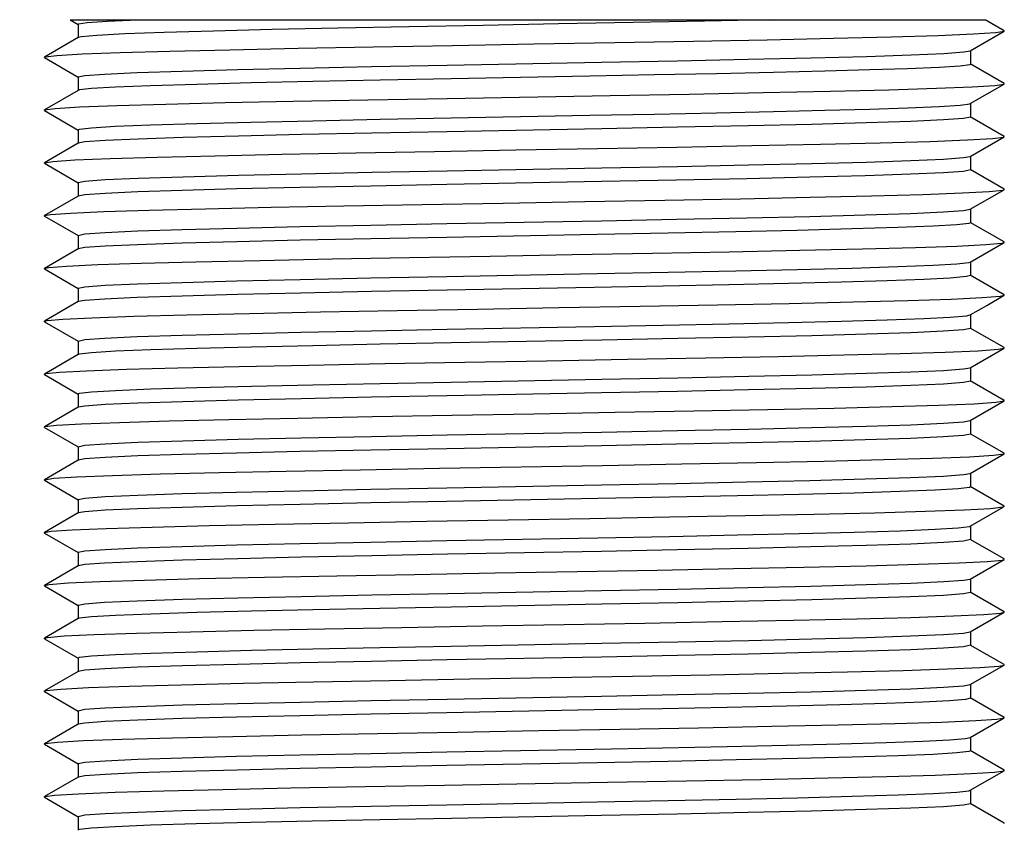
# Model space of a CAD drawing. Units: inches. Extents: x 0.4 to 16.6, y 0.6 to 10.4.
# Drawn here: x 8.1 to 8.9, y 5.8 to 6.4 of the extents above; entities that cross this region are included whole.
import ezdxf

# ---------------------------------------------------------------- set-up
doc = ezdxf.new("R2010")
doc.units = ezdxf.units.IN
doc.header["$LTSCALE"] = 0.935
doc.header["$MEASUREMENT"] = 0
doc.layers.get('0').update_dxf_attribs({"linetype": 'CONTINUOUS'})
doc.layers.add('AXIS', color=7, linetype='CONTINUOUS')
doc.layers.add('SCHEME_DIMS', color=7, linetype='CONTINUOUS')
doc.dimstyles.new('DIMSTYLE_2', dxfattribs={"dimtxt": 0.1, "dimasz": 0.1875, "dimexe": 0.18, "dimexo": 0.0625, "dimgap": 0.09, "dimtad": 0, "dimtih": 1, "dimtoh": 1, "dimdec": 1, "dimzin": 4, "dimdsep": 46, "dimtxsty": 'STANDARD', "dimblk": '_FILLED', "dimblk1": '_FILLED', "dimblk2": '_FILLED', "dimcen": 0.09, "dimadec": 0, "dimazin": 0, "dimtp": 0.1, "dimtm": 0.1, "dimtfac": 1, "dimtdec": 1, "dimtofl": 0, "dimtmove": 0, "dimatfit": 3, "dimldrblk": '_FILLED', "dimfxl": 1, "dimtolj": 1, "dimtzin": 4, "dimarcsym": 0})

# ---------------------------------------------------------------- blocks, each defined once
blk = doc.blocks.new('_FILLED')
at = {"color": 0, "linetype": 'BYBLOCK'}
blk.add_solid([(0, 0), (-1, 0.1667), (-1, -0.1667)], dxfattribs=at)
blk = doc.blocks.new('*D1')
at = {"layer": 'SCHEME_DIMS', "color": 2, "linetype": 'CONTINUOUS'}
for p, q in [((8.12103, 6.41876), (7.1584, 6.41876)), ((7.2834, 6.41876), (7.2834, 5.03187)), ((7.2834, 4.10276), (7.2834, 4.58187)), ((8.25868, 4.10276), (7.1584, 4.10276))]:
    blk.add_line(p, q, dxfattribs=at)
at = {"layer": 'SCHEME_DIMS', "color": 2, "linetype": 'CONTINUOUS', "xscale": 0.1875, "yscale": 0.1875, "zscale": 0.1875}
for p, rotation in [((7.2834, 6.41876), 90), ((7.2834, 4.10276), 270)]:
    blk.add_blockref('_FILLED', p, dxfattribs=dict(at, rotation=rotation))
at = {"layer": 'SCHEME_DIMS', "color": 2, "linetype": 'CONTINUOUS', "insert": (7.1834, 4.93187), "char_height": 0.1, "width": 0.6, "attachment_point": 2, "line_spacing_factor": 0.9}
blk.add_mtext('58,8\\P[2.32]', dxfattribs=at)

msp = doc.modelspace()

# ---------------------------------------------------------------- linework, layer by layer
at = {"color": 7, "linetype": 'CONTINUOUS'}
for p, q in [((8.1776, 6.41876), (8.18358, 6.41531)), ((8.17761, 6.41876), (8.85314, 6.41876)), ((8.86724, 6.41063), (8.85317, 6.41876)), ((8.18358, 6.40558), (8.15857, 6.39113)), ((8.84223, 6.39581), (8.86724, 6.41025)), ((8.86724, 6.41025), (8.86724, 6.41063)), ((8.15857, 6.39075), (8.15857, 6.39113)), ((8.15857, 6.39075), (8.18358, 6.37631)), ((8.86724, 6.37163), (8.84223, 6.38608)), ((8.84223, 6.35681), (8.86724, 6.37125)), ((8.86724, 6.37125), (8.86724, 6.37163)), ((8.18358, 6.36658), (8.15857, 6.35213)), ((8.15857, 6.35175), (8.15857, 6.35213)), ((8.15857, 6.35175), (8.18358, 6.33731)), ((8.86724, 6.33263), (8.84223, 6.34708)), ((8.18358, 6.32758), (8.15857, 6.31313)), ((8.84223, 6.31781), (8.86724, 6.33225)), ((8.86724, 6.33225), (8.86724, 6.33263)), ((8.15857, 6.31275), (8.15857, 6.31313)), ((8.15857, 6.31275), (8.18358, 6.29831)), ((8.86724, 6.29363), (8.84223, 6.30808)), ((8.84223, 6.27881), (8.86724, 6.29325)), ((8.86724, 6.29325), (8.86724, 6.29363)), ((8.18358, 6.28858), (8.15857, 6.27413)), ((8.15857, 6.27375), (8.18358, 6.25931)), ((8.86724, 6.25463), (8.84223, 6.26908)), ((8.84223, 6.23981), (8.86724, 6.25425)), ((8.86724, 6.25425), (8.86724, 6.25463)), ((8.18358, 6.24958), (8.15857, 6.23513)), ((8.15857, 6.23475), (8.15857, 6.23513)), ((8.15857, 6.23475), (8.18358, 6.22031)), ((8.86724, 6.21563), (8.84223, 6.23008)), ((8.18358, 6.21058), (8.15857, 6.19613)), ((8.85445, 6.20786), (8.86724, 6.21525)), ((8.86724, 6.21525), (8.86724, 6.21563)), ((8.84223, 6.20081), (8.85445, 6.20786)), ((8.15857, 6.19575), (8.15857, 6.19613)), ((8.15857, 6.19575), (8.18358, 6.18131)), ((8.86724, 6.17663), (8.84223, 6.19108)), ((8.84223, 6.16181), (8.86724, 6.17625)), ((8.18358, 6.17158), (8.15857, 6.15713)), ((8.15857, 6.15675), (8.15857, 6.15713)), ((8.15857, 6.15675), (8.18358, 6.14231)), ((8.86724, 6.13763), (8.84223, 6.15208)), ((8.84223, 6.12281), (8.86724, 6.13725)), ((8.86724, 6.13725), (8.86724, 6.13763)), ((8.18358, 6.13258), (8.15857, 6.11813)), ((8.15857, 6.11775), (8.15857, 6.11813)), ((8.15857, 6.11775), (8.18358, 6.10331)), ((8.86724, 6.09863), (8.84223, 6.11308)), ((8.18358, 6.09358), (8.15857, 6.07913)), ((8.84223, 6.08381), (8.86724, 6.09825)), ((8.86724, 6.09825), (8.86724, 6.09863)), ((8.15857, 6.07875), (8.15857, 6.07913)), ((8.15857, 6.07875), (8.18358, 6.06431)), ((8.8424, 6.07387), (8.84161, 6.07344)), ((8.86724, 6.05963), (8.84223, 6.07408)), ((8.84223, 6.04481), (8.86661, 6.05889)), ((8.86655, 6.05901), (8.86724, 6.05925)), ((8.86724, 6.05925), (8.86724, 6.05963)), ((8.18358, 6.05458), (8.15857, 6.04013)), ((8.84161, 6.04458), (8.84223, 6.04481)), ((8.15857, 6.03975), (8.18358, 6.02531)), ((8.86724, 6.02063), (8.84223, 6.03508)), ((8.84223, 6.00581), (8.86724, 6.02025)), ((8.86724, 6.02025), (8.86724, 6.02063)), ((8.18358, 6.01558), (8.15857, 6.00113)), ((8.15857, 6.00075), (8.15857, 6.00113)), ((8.15857, 6.00075), (8.18358, 5.98631)), ((8.86724, 5.98163), (8.84223, 5.99608)), ((8.18358, 5.97658), (8.15857, 5.96213)), ((8.84223, 5.96681), (8.86724, 5.98125)), ((8.86724, 5.98125), (8.86724, 5.98163)), ((8.15857, 5.96175), (8.15857, 5.96213)), ((8.15857, 5.96175), (8.18358, 5.94731)), ((8.86724, 5.94263), (8.84223, 5.95708)), ((8.84223, 5.92781), (8.86724, 5.94225)), ((8.86724, 5.94225), (8.86724, 5.94263)), ((8.18358, 5.93758), (8.15857, 5.92313)), ((8.15857, 5.92275), (8.15857, 5.92313)), ((8.15857, 5.92275), (8.18358, 5.90831)), ((8.86724, 5.90363), (8.84223, 5.91808)), ((8.18358, 5.89858), (8.15857, 5.88413)), ((8.84223, 5.88881), (8.86724, 5.90325)), ((8.15857, 5.88375), (8.15857, 5.88413)), ((8.15857, 5.88375), (8.18358, 5.86931)), ((8.86724, 5.86463), (8.84223, 5.87908)), ((8.84223, 5.84981), (8.86724, 5.86425)), ((8.86724, 5.86425), (8.86724, 5.86463)), ((8.18358, 5.85958), (8.15857, 5.84513)), ((8.15857, 5.84475), (8.15857, 5.84513)), ((8.15857, 5.84475), (8.18358, 5.83031)), ((8.86724, 5.82563), (8.84223, 5.84008)), ((8.86724, 5.82525), (8.86724, 5.82563))]:
    msp.add_line(p, q, dxfattribs=at)
for points in [[(8.1834, 6.41551), (8.18369, 6.41577), (8.19024, 6.41677)], [(8.69491, 6.41876), (8.64602, 6.41771), (8.59332, 6.41666), (8.53831, 6.4156), (8.48257, 6.41455), (8.42768, 6.4135), (8.37524, 6.41245), (8.32674, 6.4114), (8.28357, 6.41035), (8.24696, 6.4093), (8.21797, 6.40824), (8.19742, 6.40719), (8.18591, 6.40614), (8.18358, 6.40558)], [(8.19024, 6.41677), (8.20503, 6.41777), (8.22755, 6.41876)], [(8.15857, 6.39113), (8.15906, 6.39132), (8.1678, 6.39237), (8.1865, 6.39343), (8.2146, 6.39448), (8.25132, 6.39554), (8.29557, 6.39659), (8.34609, 6.39765), (8.40143, 6.39871), (8.45998, 6.39976), (8.52005, 6.40082), (8.57992, 6.40187), (8.63786, 6.40293), (8.69219, 6.40398), (8.74135, 6.40504), (8.78393, 6.40609), (8.81868, 6.40715), (8.84462, 6.4082), (8.861, 6.40926), (8.86724, 6.41025)], [(8.56996, 6.38734), (8.62594, 6.38843), (8.67823, 6.38952), (8.72484, 6.39059), (8.76557, 6.39168), (8.79872, 6.39278), (8.82285, 6.39386), (8.83745, 6.39493), (8.84223, 6.39581)], [(8.1834, 6.37651), (8.18836, 6.37759), (8.20295, 6.37866), (8.2271, 6.37974), (8.26029, 6.38084), (8.30108, 6.38192), (8.34775, 6.383), (8.40004, 6.38409), (8.45596, 6.38518), (8.56996, 6.38734)], [(8.8424, 6.38587), (8.84194, 6.38555), (8.83471, 6.38453), (8.8192, 6.38353), (8.79582, 6.38253)], [(8.79582, 6.38253), (8.76812, 6.38162), (8.73481, 6.38071), (8.69694, 6.3798), (8.65478, 6.37889), (8.60904, 6.37796), (8.56122, 6.37704), (8.45899, 6.3751)], [(8.45899, 6.3751), (8.40656, 6.37409), (8.35679, 6.37306), (8.31137, 6.37204), (8.27102, 6.37101), (8.23704, 6.36997), (8.21091, 6.36893), (8.1934, 6.36791), (8.18451, 6.36688), (8.18358, 6.36658)], [(8.81728, 6.3681), (8.84364, 6.36916), (8.86046, 6.37021), (8.86724, 6.37125)], [(8.15857, 6.35213), (8.16663, 6.35328), (8.18454, 6.35434), (8.21197, 6.3554), (8.24814, 6.35646), (8.29198, 6.35752), (8.34224, 6.35857), (8.39745, 6.35963), (8.456, 6.36069), (8.57632, 6.36281)], [(8.57632, 6.36281), (8.6346, 6.36387), (8.68934, 6.36492), (8.73896, 6.36598), (8.78202, 6.36704), (8.81728, 6.3681)], [(8.79582, 6.35367), (8.8192, 6.35466), (8.83471, 6.35566), (8.84194, 6.35668), (8.84223, 6.35681)], [(8.45899, 6.34624), (8.56122, 6.34817), (8.60904, 6.3491), (8.65478, 6.35002), (8.69694, 6.35094), (8.73481, 6.35184), (8.76812, 6.35276), (8.79582, 6.35367)], [(8.1834, 6.33751), (8.18451, 6.33802), (8.1934, 6.33904), (8.21091, 6.34006), (8.23704, 6.3411), (8.27102, 6.34214), (8.31137, 6.34317), (8.35679, 6.34419), (8.40656, 6.34522), (8.45899, 6.34624)], [(8.8424, 6.34687), (8.83733, 6.34578), (8.82249, 6.34471), (8.79827, 6.34363), (8.76532, 6.34254), (8.72512, 6.34147), (8.67854, 6.34039), (8.62617, 6.3393), (8.57009, 6.33821)], [(8.57009, 6.33821), (8.45597, 6.33605), (8.40031, 6.33496), (8.34844, 6.33388), (8.30191, 6.33281), (8.26105, 6.33172), (8.22771, 6.33063), (8.20339, 6.32955), (8.18854, 6.32847), (8.18358, 6.32758)], [(8.15857, 6.31313), (8.16473, 6.31412), (8.18109, 6.31517), (8.20708, 6.31623), (8.24194, 6.31729), (8.28466, 6.31835), (8.33401, 6.31941), (8.38854, 6.32047), (8.44669, 6.32152), (8.50675, 6.32258), (8.56699, 6.32364), (8.62567, 6.3247), (8.68107, 6.32576), (8.73159, 6.32682), (8.77577, 6.32788), (8.81232, 6.32893), (8.84019, 6.32999), (8.85856, 6.33105), (8.8669, 6.33211), (8.86724, 6.33225)], [(8.45597, 6.30718), (8.57009, 6.30934), (8.62617, 6.31044), (8.67854, 6.31153), (8.72512, 6.3126), (8.76532, 6.31367), (8.79827, 6.31476), (8.82249, 6.31584), (8.83733, 6.31692), (8.84223, 6.31781)], [(8.1834, 6.29851), (8.18854, 6.29961), (8.20339, 6.30068), (8.22771, 6.30176), (8.26105, 6.30286), (8.30191, 6.30394), (8.34844, 6.30501), (8.40031, 6.30609), (8.45597, 6.30718)], [(8.8424, 6.30787), (8.83729, 6.30678), (8.82246, 6.3057), (8.79811, 6.30462), (8.76473, 6.30352), (8.7238, 6.30244), (8.67718, 6.30136), (8.62545, 6.30029), (8.56986, 6.2992)], [(8.56986, 6.2992), (8.45569, 6.29704), (8.39957, 6.29595), (8.34718, 6.29485), (8.30059, 6.29378), (8.26043, 6.29271), (8.22757, 6.29163), (8.20335, 6.29055), (8.18849, 6.28947), (8.18358, 6.28858)], [(8.15857, 6.27413), (8.16307, 6.27495), (8.17788, 6.27601), (8.2024, 6.27707), (8.23594, 6.27813), (8.27751, 6.27918), (8.32591, 6.28024), (8.37973, 6.2813), (8.43742, 6.28236), (8.4973, 6.28342), (8.55763, 6.28448), (8.61666, 6.28553), (8.67268, 6.28659), (8.72407, 6.28765), (8.76933, 6.28871), (8.80715, 6.28977), (8.83644, 6.29083), (8.85634, 6.29189), (8.86627, 6.29294), (8.86724, 6.29325)], [(8.45569, 6.26817), (8.56986, 6.27034), (8.62545, 6.27142), (8.67718, 6.2725), (8.7238, 6.27357), (8.76473, 6.27466), (8.79811, 6.27575), (8.82246, 6.27684), (8.83729, 6.27791), (8.84223, 6.27881)], [(8.15857, 6.27375), (8.15842, 6.27389), (8.15857, 6.27413)], [(8.1834, 6.25951), (8.18849, 6.2606), (8.20335, 6.26168), (8.22757, 6.26276), (8.26043, 6.26384), (8.30059, 6.26491), (8.34718, 6.26599), (8.39957, 6.26708), (8.45569, 6.26817)], [(8.8424, 6.26887), (8.84129, 6.26837), (8.83243, 6.26734), (8.81493, 6.26632), (8.78882, 6.26529), (8.75487, 6.26424), (8.71453, 6.26321), (8.6691, 6.26219), (8.61922, 6.26116), (8.56677, 6.26014), (8.45575, 6.25804)], [(8.15857, 6.23513), (8.16167, 6.23578), (8.17491, 6.23684), (8.19795, 6.2379), (8.23013, 6.23896), (8.27052, 6.24002), (8.31794, 6.24108), (8.37101, 6.24214), (8.4282, 6.24319), (8.48785, 6.24425), (8.54823, 6.24531), (8.60758, 6.24637), (8.66418, 6.24743), (8.7164, 6.24849), (8.76271, 6.24954), (8.80177, 6.2506), (8.83246, 6.25166), (8.85387, 6.25272), (8.86539, 6.25378), (8.86724, 6.25425)], [(8.45575, 6.25804), (8.39969, 6.25695), (8.34734, 6.25586), (8.30072, 6.25478), (8.26023, 6.2537), (8.22742, 6.25262), (8.20342, 6.25155), (8.18854, 6.25047), (8.18358, 6.24958)], [(8.45575, 6.22918), (8.56677, 6.23128), (8.61922, 6.2323), (8.6691, 6.23332), (8.71453, 6.23434), (8.75487, 6.23538), (8.78882, 6.23642), (8.81493, 6.23745), (8.83243, 6.23848), (8.84129, 6.2395), (8.84223, 6.23981)], [(8.1834, 6.22051), (8.18854, 6.2216), (8.20342, 6.22268), (8.22742, 6.22375), (8.26023, 6.22483), (8.30072, 6.22591), (8.34734, 6.22699), (8.39969, 6.22808), (8.45575, 6.22918)], [(8.8273, 6.22799), (8.808, 6.22701), (8.78102, 6.22602), (8.74721, 6.22504), (8.70793, 6.22406), (8.66396, 6.22308), (8.6156, 6.22209), (8.5646, 6.2211), (8.45602, 6.21905)], [(8.8424, 6.22987), (8.83944, 6.22904), (8.8273, 6.22799)], [(8.45602, 6.21905), (8.40015, 6.21796), (8.34785, 6.21687), (8.30115, 6.21579), (8.26034, 6.2147), (8.22711, 6.21361), (8.20295, 6.21252), (8.18836, 6.21145), (8.18358, 6.21058)], [(8.15857, 6.19613), (8.16051, 6.19662), (8.17217, 6.19768), (8.19372, 6.19874), (8.22453, 6.19979), (8.2637, 6.20085), (8.31011, 6.20191), (8.3624, 6.20297), (8.41905, 6.20403), (8.47843, 6.20509), (8.53881, 6.20615), (8.59843, 6.2072), (8.65558, 6.20826), (8.70858, 6.20932), (8.75591, 6.21038), (8.79619, 6.21144), (8.82825, 6.2125), (8.85116, 6.21355)], [(8.85116, 6.21355), (8.86426, 6.21461), (8.86724, 6.21525)], [(8.45602, 6.19018), (8.5646, 6.19224), (8.6156, 6.19322), (8.66396, 6.19421), (8.70793, 6.19519), (8.74721, 6.19617), (8.78102, 6.19716), (8.808, 6.19815), (8.8273, 6.19912)], [(8.8273, 6.19912), (8.83944, 6.20017), (8.84223, 6.20081)], [(8.1834, 6.18151), (8.18836, 6.18259), (8.20295, 6.18366), (8.22711, 6.18474), (8.26034, 6.18584), (8.30115, 6.18693), (8.34785, 6.188), (8.40015, 6.18909), (8.45602, 6.19018)], [(8.8424, 6.19087), (8.83727, 6.18978), (8.82238, 6.1887), (8.79829, 6.18763), (8.76565, 6.18655), (8.72527, 6.18547), (8.67863, 6.1844), (8.62624, 6.1833), (8.57012, 6.18221)], [(8.57012, 6.18221), (8.45895, 6.1801), (8.40648, 6.17908), (8.35683, 6.17806), (8.31144, 6.17704), (8.27108, 6.17601), (8.2371, 6.17497), (8.21096, 6.17393), (8.19342, 6.17291), (8.18452, 6.17189), (8.18358, 6.17158)], [(8.15857, 6.15713), (8.15961, 6.15745), (8.16968, 6.15851), (8.18972, 6.15957), (8.21913, 6.16063), (8.25706, 6.16169), (8.30242, 6.16275), (8.35389, 6.1638), (8.40996, 6.16486), (8.46903, 6.16592), (8.52936, 6.16698), (8.58922, 6.16804), (8.64687, 6.1691), (8.70063, 6.17016), (8.74894, 6.17121), (8.7904, 6.17227), (8.82381, 6.17333), (8.84821, 6.17439), (8.86287, 6.17545), (8.86724, 6.17625)], [(8.86724, 6.17625), (8.86738, 6.17651), (8.86724, 6.17663)], [(8.57012, 6.15334), (8.62624, 6.15444), (8.67863, 6.15553), (8.72527, 6.1566), (8.76565, 6.15768), (8.79829, 6.15876), (8.82238, 6.15983), (8.83727, 6.16091), (8.84223, 6.16181)], [(8.1834, 6.14251), (8.18452, 6.14302), (8.19342, 6.14404), (8.21096, 6.14506), (8.2371, 6.1461), (8.27108, 6.14714), (8.31144, 6.14817), (8.35683, 6.14919), (8.40648, 6.15022), (8.45895, 6.15124), (8.57012, 6.15334)], [(8.8424, 6.15187), (8.83735, 6.15079), (8.82254, 6.14971), (8.79832, 6.14863), (8.76529, 6.14754), (8.725, 6.14647), (8.67844, 6.14539), (8.6261, 6.1443), (8.57005, 6.14321)], [(8.15857, 6.11813), (8.15895, 6.11829), (8.16744, 6.11935), (8.18595, 6.1204), (8.21394, 6.12146), (8.25061, 6.12252), (8.29489, 6.12358), (8.34549, 6.12464), (8.40095, 6.1257), (8.45966, 6.12676), (8.51991, 6.12781), (8.57996, 6.12887), (8.63806, 6.12993), (8.69253, 6.13099), (8.7418, 6.13205), (8.78442, 6.13311), (8.81916, 6.13417), (8.84502, 6.13522), (8.86124, 6.13628), (8.86724, 6.13725)], [(8.57005, 6.14321), (8.45597, 6.14105), (8.4002, 6.13996), (8.34817, 6.13888), (8.30166, 6.13781), (8.26087, 6.13672), (8.22761, 6.13563), (8.20334, 6.13455), (8.18852, 6.13347), (8.18358, 6.13258)], [(8.57005, 6.11434), (8.6261, 6.11543), (8.67844, 6.11652), (8.725, 6.1176), (8.76529, 6.11867), (8.79832, 6.11976), (8.82254, 6.12084), (8.83735, 6.12192), (8.84223, 6.12281)], [(8.1834, 6.10351), (8.18852, 6.1046), (8.20334, 6.10568), (8.22761, 6.10676), (8.26087, 6.10785), (8.30166, 6.10894), (8.34817, 6.11001), (8.4002, 6.11109), (8.45597, 6.11218), (8.57005, 6.11434)], [(8.8424, 6.11287), (8.83733, 6.11178), (8.82252, 6.11071), (8.79816, 6.10962), (8.76474, 6.10852), (8.72375, 6.10743), (8.67704, 6.10636), (8.62539, 6.10529), (8.56988, 6.1042)], [(8.56988, 6.1042), (8.45567, 6.10204), (8.39954, 6.10094), (8.34713, 6.09985), (8.30053, 6.09878), (8.26035, 6.0977), (8.22759, 6.09663), (8.20338, 6.09555), (8.1885, 6.09447), (8.18358, 6.09358)], [(8.45032, 6.08759), (8.57065, 6.08971), (8.62917, 6.09077), (8.68432, 6.09182), (8.73449, 6.09288), (8.77824, 6.09394), (8.81429, 6.095), (8.84159, 6.09606), (8.85936, 6.09712), (8.86724, 6.09825)], [(8.15857, 6.07913), (8.16544, 6.08018), (8.18241, 6.08124), (8.20896, 6.0823), (8.24434, 6.08336), (8.28751, 6.08441), (8.33721, 6.08547), (8.39201, 6.08653), (8.45032, 6.08759)], [(8.45567, 6.07317), (8.56988, 6.07534), (8.62539, 6.07642), (8.67704, 6.07749), (8.72375, 6.07857), (8.76474, 6.07966), (8.79816, 6.08075), (8.82252, 6.08184), (8.83733, 6.08292), (8.84223, 6.08381)], [(8.1834, 6.06451), (8.1885, 6.0656), (8.20338, 6.06668), (8.22759, 6.06776), (8.26035, 6.06884), (8.30053, 6.06991), (8.34713, 6.07099), (8.39954, 6.07208), (8.45567, 6.07317)], [(8.84161, 6.07344), (8.83333, 6.07241), (8.81624, 6.07138), (8.7904, 6.07034), (8.7565, 6.06929), (8.71603, 6.06825), (8.67038, 6.06722), (8.62012, 6.06618), (8.56721, 6.06515), (8.45577, 6.06304)], [(8.15857, 6.04013), (8.16369, 6.04101), (8.1791, 6.04207), (8.2042, 6.04313), (8.23826, 6.04419), (8.28029, 6.04525), (8.32906, 6.04631), (8.38317, 6.04737), (8.44104, 6.04842), (8.50099, 6.04948), (8.56129, 6.05054), (8.62019, 6.0516), (8.67598, 6.05266), (8.72703, 6.05372), (8.77187, 6.05478), (8.8092, 6.05583), (8.83793, 6.05689), (8.85723, 6.05795), (8.86655, 6.05901)], [(8.45577, 6.06304), (8.39972, 6.06195), (8.34739, 6.06086), (8.30077, 6.05978), (8.26025, 6.0587), (8.22741, 6.05762), (8.20341, 6.05655), (8.18854, 6.05547), (8.18358, 6.05458)], [(8.45577, 6.03418), (8.56721, 6.03629), (8.62012, 6.03731), (8.67038, 6.03835), (8.71603, 6.03938), (8.7565, 6.04042), (8.7904, 6.04147), (8.81624, 6.04252), (8.83333, 6.04355), (8.84161, 6.04458)], [(8.15857, 6.03975), (8.1584, 6.03996), (8.15857, 6.04013)], [(8.8424, 6.03487), (8.83736, 6.03379), (8.82262, 6.03271), (8.79847, 6.03163), (8.76532, 6.03054), (8.72463, 6.02946), (8.67805, 6.02838), (8.62581, 6.0273), (8.5699, 6.0262)], [(8.1834, 6.02551), (8.18854, 6.0266), (8.20341, 6.02768), (8.22741, 6.02875), (8.26025, 6.02983), (8.30077, 6.03092), (8.34739, 6.03199), (8.39972, 6.03308), (8.45577, 6.03418)], [(8.15857, 6.00113), (8.16219, 6.00185), (8.17604, 6.00291), (8.19966, 6.00397), (8.23238, 6.00502), (8.27323, 6.00608), (8.32104, 6.00714), (8.37441, 6.0082), (8.4318, 6.00926), (8.49154, 6.01032), (8.55191, 6.01138), (8.61114, 6.01243), (8.66752, 6.01349), (8.71942, 6.01455), (8.76532, 6.01561), (8.8039, 6.01667), (8.83404, 6.01773), (8.85486, 6.01879), (8.86576, 6.01984), (8.86724, 6.02025)], [(8.5699, 6.0262), (8.45614, 6.02405), (8.4004, 6.02296), (8.34811, 6.02187), (8.30134, 6.0208), (8.26045, 6.01971), (8.22716, 6.01861), (8.20296, 6.01752), (8.18836, 6.01645), (8.18358, 6.01558)], [(8.45614, 5.99518), (8.5699, 5.99734), (8.62581, 5.99843), (8.67805, 5.99952), (8.72463, 6.00059), (8.76532, 6.00167), (8.79847, 6.00277), (8.82262, 6.00385), (8.83736, 6.00492), (8.84223, 6.00581)], [(8.1834, 5.98651), (8.18836, 5.98759), (8.20296, 5.98866), (8.22716, 5.98974), (8.26045, 5.99084), (8.30134, 5.99193), (8.34811, 5.99301), (8.4004, 5.99409), (8.45614, 5.99518)], [(8.8424, 5.99587), (8.83728, 5.99478), (8.82238, 5.9937), (8.79825, 5.99262), (8.76564, 5.99155), (8.72531, 5.99047), (8.67868, 5.9894), (8.62627, 5.98831), (8.57014, 5.98721)], [(8.57014, 5.98721), (8.45892, 5.9851), (8.40635, 5.98408), (8.35683, 5.98306), (8.31148, 5.98204), (8.27113, 5.98101), (8.23715, 5.97997), (8.21101, 5.97893), (8.19346, 5.97791), (8.18452, 5.97689), (8.18358, 5.97658)], [(8.15857, 5.96213), (8.16093, 5.96268), (8.17321, 5.96374), (8.19535, 5.9648), (8.2267, 5.96586), (8.26635, 5.96692), (8.31315, 5.96798), (8.36575, 5.96903), (8.42262, 5.97009), (8.48211, 5.97115), (8.54249, 5.97221), (8.60202, 5.97327), (8.65895, 5.97433), (8.71166, 5.97539), (8.75859, 5.97644), (8.7984, 5.9775), (8.82992, 5.97856), (8.85225, 5.97962), (8.86473, 5.98068), (8.86724, 5.98125)], [(8.57014, 5.95834), (8.62627, 5.95944), (8.67868, 5.96053), (8.72531, 5.96161), (8.76564, 5.96268), (8.79825, 5.96376), (8.82238, 5.96483), (8.83728, 5.96591), (8.84223, 5.96681)], [(8.1834, 5.94751), (8.18452, 5.94802), (8.19346, 5.94904), (8.21101, 5.95007), (8.23715, 5.9511), (8.27113, 5.95214), (8.31148, 5.95318), (8.35683, 5.95419), (8.40635, 5.95521), (8.45892, 5.95624), (8.57014, 5.95834)], [(8.8424, 5.95687), (8.83736, 5.95579), (8.82259, 5.95471), (8.79838, 5.95363), (8.76529, 5.95254), (8.72484, 5.95146), (8.67831, 5.95039), (8.626, 5.9493), (8.57, 5.94821)], [(8.57, 5.94821), (8.45591, 5.94605), (8.39999, 5.94495), (8.34776, 5.94387), (8.30117, 5.94279), (8.26046, 5.94171), (8.22729, 5.94062), (8.20312, 5.93953), (8.18841, 5.93846), (8.18358, 5.93758)], [(8.15857, 5.92313), (8.15993, 5.92352), (8.17063, 5.92458), (8.19126, 5.92563), (8.22122, 5.92669), (8.25964, 5.92775), (8.30541, 5.92881), (8.3572, 5.92987), (8.41351, 5.93093), (8.4727, 5.93199), (8.53306, 5.93304), (8.59283, 5.9341), (8.65028, 5.93516), (8.70375, 5.93622), (8.75168, 5.93728), (8.79269, 5.93834), (8.82557, 5.9394), (8.84939, 5.94045), (8.86344, 5.94151), (8.86724, 5.94225)], [(8.45591, 5.91718), (8.57, 5.91934), (8.626, 5.92043), (8.67831, 5.92152), (8.72484, 5.92259), (8.76529, 5.92367), (8.79838, 5.92476), (8.82259, 5.92584), (8.83736, 5.92692), (8.84223, 5.92781)], [(8.1834, 5.90851), (8.18841, 5.90959), (8.20312, 5.91067), (8.22729, 5.91175), (8.26046, 5.91284), (8.30117, 5.91393), (8.34775, 5.915), (8.39999, 5.91609), (8.45591, 5.91718)], [(8.8424, 5.91788), (8.83866, 5.91694), (8.82687, 5.91596), (8.80731, 5.91498), (8.78005, 5.91399), (8.74599, 5.913), (8.7065, 5.91202), (8.66266, 5.91105), (8.615, 5.91008), (8.56447, 5.9091), (8.45566, 5.90704)], [(8.45566, 5.90704), (8.39953, 5.90594), (8.34712, 5.90485), (8.30051, 5.90378), (8.26032, 5.9027), (8.22759, 5.90163), (8.20339, 5.90055), (8.18851, 5.89947), (8.18358, 5.89858)], [(8.15857, 5.88413), (8.15918, 5.88435), (8.16829, 5.88541), (8.18739, 5.88647), (8.21594, 5.88753), (8.25311, 5.88859), (8.29781, 5.88964), (8.34876, 5.8907), (8.40446, 5.89176), (8.46332, 5.89282), (8.52361, 5.89388), (8.58359, 5.89494), (8.64152, 5.896), (8.69571, 5.89705), (8.74461, 5.89811), (8.78678, 5.89917), (8.82101, 5.90023), (8.84629, 5.90129), (8.86191, 5.90235), (8.86724, 5.90325)], [(8.86724, 5.90325), (8.8674, 5.90341), (8.86724, 5.90363)], [(8.45566, 5.87817), (8.56447, 5.88023), (8.615, 5.88121), (8.66266, 5.88219), (8.7065, 5.88316), (8.74599, 5.88413), (8.78005, 5.88513), (8.80731, 5.88612), (8.82687, 5.88709), (8.83866, 5.88807), (8.84223, 5.88881)], [(8.1834, 5.86951), (8.18851, 5.8706), (8.20339, 5.87168), (8.22759, 5.87276), (8.26032, 5.87384), (8.30051, 5.87491), (8.34712, 5.87598), (8.39953, 5.87708), (8.45566, 5.87817)], [(8.8424, 5.87887), (8.84129, 5.87836), (8.83245, 5.87735), (8.81498, 5.87632), (8.78891, 5.87529), (8.755, 5.87425), (8.7147, 5.87322), (8.66929, 5.87219), (8.6193, 5.87117), (8.56669, 5.87014), (8.45582, 5.86804)], [(8.45582, 5.86804), (8.39982, 5.86695), (8.34752, 5.86586), (8.30092, 5.86479), (8.26035, 5.8637), (8.22741, 5.86262), (8.20339, 5.86155), (8.18854, 5.86047), (8.18358, 5.85958)], [(8.57429, 5.85577), (8.63266, 5.85683), (8.68754, 5.85789), (8.73737, 5.85895), (8.78068, 5.86001), (8.81622, 5.86106), (8.84296, 5.86212), (8.86013, 5.86318), (8.86724, 5.86425)], [(8.15857, 5.84513), (8.16619, 5.84624), (8.18376, 5.8473), (8.21088, 5.84836), (8.24677, 5.84942), (8.29037, 5.85048), (8.34043, 5.85154), (8.3955, 5.8526), (8.45397, 5.85365), (8.57429, 5.85577)], [(8.45582, 5.83918), (8.56669, 5.84128), (8.6193, 5.8423), (8.66929, 5.84333), (8.7147, 5.84435), (8.755, 5.84538), (8.78891, 5.84642), (8.81498, 5.84746), (8.83245, 5.84848), (8.84129, 5.8495), (8.84223, 5.84981)], [(8.1834, 5.83051), (8.18854, 5.8316), (8.20339, 5.83268), (8.22741, 5.83375), (8.26035, 5.83484), (8.30092, 5.83592), (8.34752, 5.83699), (8.39982, 5.83808), (8.45582, 5.83918)], [(8.8424, 5.83987), (8.83727, 5.83878), (8.82245, 5.8377), (8.79835, 5.83663), (8.76529, 5.83554), (8.72466, 5.83446), (8.67808, 5.83338), (8.62583, 5.8323), (8.56991, 5.8312)], [(8.56991, 5.8312), (8.45916, 5.82911), (8.40634, 5.82808), (8.35627, 5.82705), (8.3109, 5.82603), (8.27067, 5.825), (8.23681, 5.82396), (8.21078, 5.82292), (8.19335, 5.8219), (8.18452, 5.82089), (8.18358, 5.82058)]]:
    msp.add_lwpolyline(points, dxfattribs=at)
at = {"layer": 'AXIS', "color": 7, "linetype": 'CONTINUOUS'}
for p, q in [((8.1834, 6.41551), (8.1834, 6.40537)), ((8.8424, 6.39601), (8.8424, 6.38587)), ((8.1834, 6.37651), (8.1834, 6.36637)), ((8.8424, 6.35701), (8.8424, 6.34687)), ((8.1834, 6.33751), (8.1834, 6.32737)), ((8.8424, 6.31801), (8.8424, 6.30787)), ((8.1834, 6.29851), (8.1834, 6.28837)), ((8.8424, 6.27901), (8.8424, 6.26887)), ((8.1834, 6.25951), (8.1834, 6.24937)), ((8.8424, 6.24001), (8.8424, 6.22987)), ((8.1834, 6.22051), (8.1834, 6.21037)), ((8.8424, 6.20101), (8.8424, 6.19087)), ((8.1834, 6.18151), (8.1834, 6.17137)), ((8.8424, 6.16201), (8.8424, 6.15187)), ((8.1834, 6.14251), (8.1834, 6.13237)), ((8.8424, 6.12301), (8.8424, 6.11287)), ((8.1834, 6.10351), (8.1834, 6.09337)), ((8.8424, 6.08401), (8.8424, 6.07387)), ((8.1834, 6.06451), (8.1834, 6.05437)), ((8.8424, 6.04501), (8.8424, 6.03487)), ((8.1834, 6.02551), (8.1834, 6.01537)), ((8.8424, 6.00601), (8.8424, 5.99587)), ((8.1834, 5.98651), (8.1834, 5.97637)), ((8.8424, 5.96701), (8.8424, 5.95687)), ((8.1834, 5.94751), (8.1834, 5.93737)), ((8.8424, 5.92801), (8.8424, 5.91787)), ((8.1834, 5.90851), (8.1834, 5.89837)), ((8.8424, 5.88901), (8.8424, 5.87887)), ((8.1834, 5.86951), (8.1834, 5.85937)), ((8.8424, 5.85001), (8.8424, 5.83987)), ((8.1834, 5.83051), (8.1834, 5.82037))]:
    msp.add_line(p, q, dxfattribs=at)

# ---------------------------------------------------------------- dimensions: what is measured, and where the dimension line sits
at = {"layer": 'SCHEME_DIMS', "color": 2, "linetype": 'CONTINUOUS'}
dim = msp.add_linear_dim(base=(7.2834, 6.41876), p1=(8.25868, 4.10276), p2=(8.12103, 6.41876), angle=90, dimstyle='DIMSTYLE_2', dxfattribs=at)
dim.commit()
dim.dimension.update_dxf_attribs({"geometry": '*D1', "text_midpoint": (7.1584, 4.80687), "dimtype": 160})

doc.saveas('drawing.dxf')
